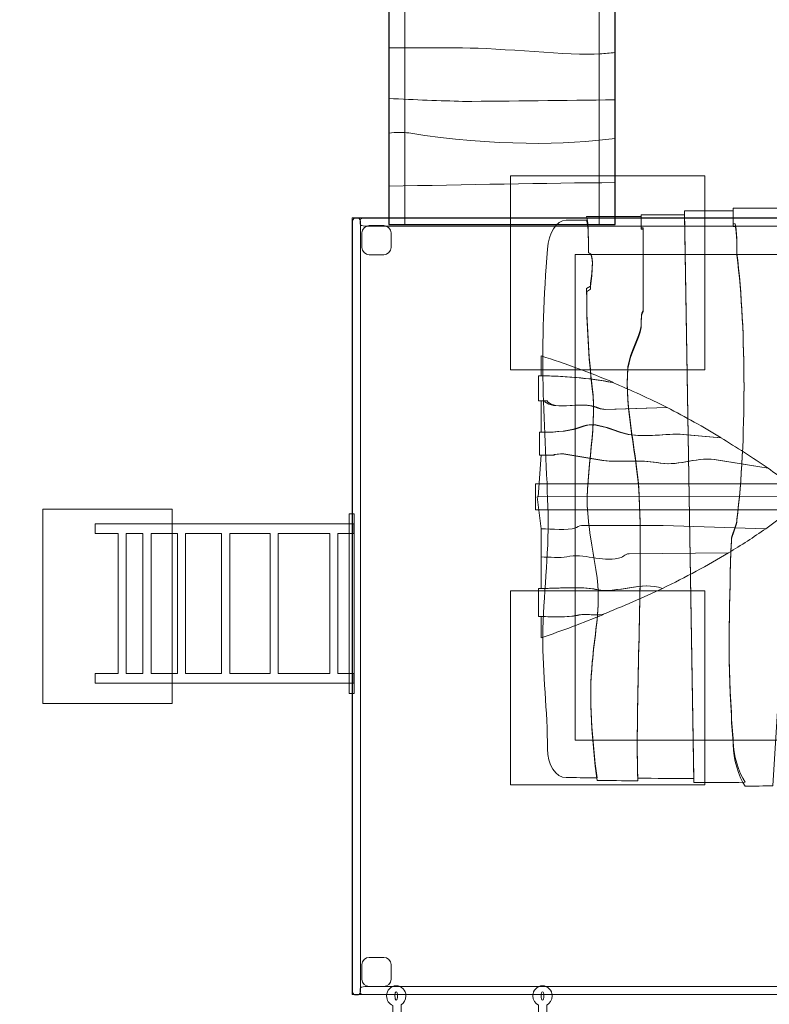
# Model space of a CAD drawing. Units: millimetres. Extents: x -88 to 26, y -109 to -6.
# Drawn here: x -54 to -30, y -88 to -57 of the extents above; entities that cross this region are included whole.
import ezdxf
from ezdxf.lldxf.tags import DXFTag

# ---------------------------------------------------------------- set-up
doc = ezdxf.new("R2010")
doc.units = ezdxf.units.MM
doc.header["$MEASUREMENT"] = 0
doc.layers.add('Ebene 1', color=7, linetype='Continuous')
tags = doc.linetypes.add('New Line2', pattern=[0.4, 0.1, -0.3]).pattern_tags.tags
tags[6:7] = [DXFTag(74, 4), DXFTag(75, 0), DXFTag(340, '0'), DXFTag(46, 1.0), DXFTag(50, 0.0), DXFTag(44, 0.0), DXFTag(45, 0.0)]
tags[4:5] = [DXFTag(74, 4), DXFTag(75, 0), DXFTag(340, '0'), DXFTag(46, 1.0), DXFTag(50, 0.0), DXFTag(44, 0.0), DXFTag(45, 0.0)]
tags = doc.linetypes.add('New Line23', pattern=[1.5, 1, -0.5]).pattern_tags.tags
tags[6:7] = [DXFTag(74, 4), DXFTag(75, 0), DXFTag(340, '0'), DXFTag(46, 1.0), DXFTag(50, 0.0), DXFTag(44, 0.0), DXFTag(45, 0.0)]
tags[4:5] = [DXFTag(74, 4), DXFTag(75, 0), DXFTag(340, '0'), DXFTag(46, 1.0), DXFTag(50, 0.0), DXFTag(44, 0.0), DXFTag(45, 0.0)]
tags = doc.linetypes.add('New Line25', pattern=[1.5, 1, -0.5]).pattern_tags.tags
tags[6:7] = [DXFTag(74, 4), DXFTag(75, 0), DXFTag(340, '0'), DXFTag(46, 1.0), DXFTag(50, 0.0), DXFTag(44, 0.0), DXFTag(45, 0.0)]
tags[4:5] = [DXFTag(74, 4), DXFTag(75, 0), DXFTag(340, '0'), DXFTag(46, 1.0), DXFTag(50, 0.0), DXFTag(44, 0.0), DXFTag(45, 0.0)]
tags = doc.linetypes.add('New Line26', pattern=[1.5, 1, -0.5]).pattern_tags.tags
tags[6:7] = [DXFTag(74, 4), DXFTag(75, 0), DXFTag(340, '0'), DXFTag(46, 1.0), DXFTag(50, 0.0), DXFTag(44, 0.0), DXFTag(45, 0.0)]
tags[4:5] = [DXFTag(74, 4), DXFTag(75, 0), DXFTag(340, '0'), DXFTag(46, 1.0), DXFTag(50, 0.0), DXFTag(44, 0.0), DXFTag(45, 0.0)]
tags = doc.linetypes.add('New Line27', pattern=[1.5, 1, -0.5]).pattern_tags.tags
tags[6:7] = [DXFTag(74, 4), DXFTag(75, 0), DXFTag(340, '0'), DXFTag(46, 1.0), DXFTag(50, 0.0), DXFTag(44, 0.0), DXFTag(45, 0.0)]
tags[4:5] = [DXFTag(74, 4), DXFTag(75, 0), DXFTag(340, '0'), DXFTag(46, 1.0), DXFTag(50, 0.0), DXFTag(44, 0.0), DXFTag(45, 0.0)]

msp = doc.modelspace()

# ---------------------------------------------------------------- linework, layer by layer
at = {"layer": 'Ebene 1', "color": 7, "lineweight": 18}
for points in [[(-42.1501, -63.7908), (-41.6501, -63.7908), (-41.6501, -38.7908), (-42.1501, -38.7908), (-42.1501, -63.7908)], [(-35.6501, -63.7908), (-35.1501, -63.7908), (-35.1501, -38.7908), (-35.6501, -38.7908), (-35.6501, -63.7908)]]:
    msp.add_lwpolyline(points, close=True, dxfattribs=at)
at = {"layer": 'Ebene 1', "color": 250, "linetype": 'New Line2', "lineweight": 18}
msp.add_open_spline([(-72.3503, -6.1683), (-72.3503, -6.1683), (-4.3229, -6.1683), (-4.3229, -6.1683), (-4.3229, -6.1683), (4.4771, -6.1683), (11.6771, -13.3683), (11.6771, -22.1683), (11.6771, -22.1683), (11.6771, -22.1683), (11.6771, -38.2054), (11.6771, -38.2054), (11.6771, -38.2054), (11.6771, -47.0054), (4.4771, -54.2054), (-4.3229, -54.2054), (-4.3229, -54.2054), (-4.3229, -54.2054), (-9.1427, -54.2054), (-9.1427, -54.2054), (-9.1427, -54.2054), (-8.9588, -54.4202), (-8.7805, -54.6398), (-8.608, -54.8642), (-8.608, -54.8642), (-8.608, -54.8642), (-0.5867, -54.8642), (-0.5867, -54.8642), (-0.5867, -54.8642), (2.6973, -54.8642), (5.5353, -56.8698), (6.7639, -59.7166), (6.7639, -59.7166), (6.7639, -59.7166), (18.1241, -59.7166), (18.1241, -59.7166), (18.1241, -59.7166), (22.5241, -59.7166), (26.1241, -63.3166), (26.1241, -67.7166), (26.1241, -67.7166), (26.1241, -67.7166), (26.1241, -76.7166), (26.1241, -76.7166), (26.1241, -76.7166), (26.1241, -81.1166), (22.5241, -84.7166), (18.1241, -84.7166), (18.1241, -84.7166), (18.1241, -84.7166), (6.7639, -84.7166), (6.7639, -84.7166), (6.7639, -84.7166), (5.5355, -87.5634), (2.6975, -89.5692), (-0.5867, -89.5692), (-0.5867, -89.5692), (-0.5867, -89.5692), (-5.5757, -89.5692), (-5.5757, -89.5692), (-5.5757, -89.5692), (-6.6527, -95.2164), (-10.723, -99.8358), (-16.0576, -101.6981), (-16.0576, -101.6981), (-18.8457, -105.7864), (-23.5395, -108.4842), (-28.8332, -108.4842), (-28.8332, -108.4842), (-28.8332, -108.4842), (-28.8333, -108.4842), (-28.8333, -108.4842), (-28.8333, -108.4842), (-30.3204, -108.4842), (-31.7601, -108.2709), (-33.1235, -107.8741), (-33.1235, -107.8741), (-34.5863, -108.335), (-36.1409, -108.5842), (-37.7508, -108.5842), (-37.7508, -108.5842), (-37.7508, -108.5842), (-41.6221, -108.5842), (-41.6221, -108.5842), (-41.6221, -108.5842), (-50.1471, -108.5842), (-57.1221, -101.6092), (-57.1221, -93.0842), (-57.1221, -93.0842), (-57.1221, -93.0842), (-57.1221, -92.5757), (-57.1221, -92.5757), (-57.1221, -92.5757), (-57.2841, -92.1778), (-57.4306, -91.7721), (-57.5607, -91.3593), (-57.5607, -91.3593), (-62.703, -88.8355), (-66.2471, -83.547), (-66.2471, -77.4368), (-66.2471, -77.4368), (-66.2471, -77.4368), (-66.2471, -73.5654), (-66.2471, -73.5654), (-66.2471, -73.5654), (-66.2471, -67.43), (-62.6739, -62.1226), (-57.4972, -59.6113), (-57.4972, -59.6113), (-57.3913, -59.2901), (-57.2755, -58.9733), (-57.1501, -58.6613), (-57.1501, -58.6613), (-57.1501, -58.6613), (-57.1501, -54.2054), (-57.1501, -54.2054), (-57.1501, -54.2054), (-57.1501, -54.2054), (-72.3503, -54.2054), (-72.3503, -54.2054), (-72.3503, -54.2054), (-81.1503, -54.2054), (-88.3503, -47.0054), (-88.3503, -38.2054), (-88.3503, -38.2054), (-88.3503, -38.2054), (-88.3503, -22.1683), (-88.3503, -22.1683), (-88.3503, -22.1683), (-88.3503, -13.3683), (-81.1503, -6.1683), (-72.3503, -6.1683)], degree=3, knots=[0, 0, 0, 0, 0.0294118, 0.0294118, 0.0294118, 0.0294118, 0.0588235, 0.0588235, 0.0588235, 0.0588235, 0.0882353, 0.0882353, 0.0882353, 0.0882353, 0.1176471, 0.1176471, 0.1176471, 0.1176471, 0.1470588, 0.1470588, 0.1470588, 0.1470588, 0.1764706, 0.1764706, 0.1764706, 0.1764706, 0.2058824, 0.2058824, 0.2058824, 0.2058824, 0.2352941, 0.2352941, 0.2352941, 0.2352941, 0.2647059, 0.2647059, 0.2647059, 0.2647059, 0.2941176, 0.2941176, 0.2941176, 0.2941176, 0.3235294, 0.3235294, 0.3235294, 0.3235294, 0.3529412, 0.3529412, 0.3529412, 0.3529412, 0.3823529, 0.3823529, 0.3823529, 0.3823529, 0.4117647, 0.4117647, 0.4117647, 0.4117647, 0.4411765, 0.4411765, 0.4411765, 0.4411765, 0.4705882, 0.4705882, 0.4705882, 0.4705882, 0.5, 0.5, 0.5, 0.5, 0.5294118, 0.5294118, 0.5294118, 0.5294118, 0.5588235, 0.5588235, 0.5588235, 0.5588235, 0.5882353, 0.5882353, 0.5882353, 0.5882353, 0.6176471, 0.6176471, 0.6176471, 0.6176471, 0.6470588, 0.6470588, 0.6470588, 0.6470588, 0.6764706, 0.6764706, 0.6764706, 0.6764706, 0.7058824, 0.7058824, 0.7058824, 0.7058824, 0.7352941, 0.7352941, 0.7352941, 0.7352941, 0.7647059, 0.7647059, 0.7647059, 0.7647059, 0.7941176, 0.7941176, 0.7941176, 0.7941176, 0.8235294, 0.8235294, 0.8235294, 0.8235294, 0.8529412, 0.8529412, 0.8529412, 0.8529412, 0.8823529, 0.8823529, 0.8823529, 0.8823529, 0.9117647, 0.9117647, 0.9117647, 0.9117647, 0.9411765, 0.9411765, 0.9411765, 0.9411765, 1, 1, 1, 1], dxfattribs=at)
at = {"layer": 'Ebene 1', "color": 7}
msp.add_open_spline([(-42.1501, -38.7908), (-42.1501, -38.7908), (-35.1501, -38.7908), (-35.1501, -38.7908), (-35.1501, -38.7908), (-35.1501, -38.7908), (-35.1501, -63.7908), (-35.1501, -63.7908), (-35.1501, -63.7908), (-35.1501, -63.7908), (-42.1501, -63.7908), (-42.1501, -63.7908), (-42.1501, -63.7908), (-42.1501, -63.7908), (-42.1501, -38.7908), (-42.1501, -38.7908)], degree=3, knots=[0, 0, 0, 0, 0.2, 0.2, 0.2, 0.2, 0.4, 0.4, 0.4, 0.4, 0.6, 0.6, 0.6, 0.6, 1, 1, 1, 1], dxfattribs=at)
at = {"layer": 'Ebene 1', "color": 250, "lineweight": 18}
msp.add_open_spline([(-42.1501, -38.7908), (-42.1501, -38.7908), (-35.1501, -38.7908), (-35.1501, -38.7908), (-35.1501, -38.7908), (-35.1501, -38.7908), (-35.1501, -63.7908), (-35.1501, -63.7908), (-35.1501, -63.7908), (-35.1501, -63.7908), (-42.1501, -63.7908), (-42.1501, -63.7908), (-42.1501, -63.7908), (-42.1501, -63.7908), (-42.1501, -38.7908), (-42.1501, -38.7908)], degree=3, knots=[0, 0, 0, 0, 0.2, 0.2, 0.2, 0.2, 0.4, 0.4, 0.4, 0.4, 0.6, 0.6, 0.6, 0.6, 1, 1, 1, 1], dxfattribs=at)
at = {"layer": 'Ebene 1', "color": 8, "lineweight": 9}
for points, knots in [([(-42.1501, -58.3355), (-41.359, -58.3365), (-40.5904, -58.3365), (-39.8678, -58.3365), (-39.8678, -58.3365), (-38.6855, -58.3365), (-36.5573, -58.581), (-35.6115, -58.5199), (-35.6115, -58.5199), (-35.4754, -58.5111), (-35.3197, -58.496), (-35.1501, -58.4766)], [0, 0, 0, 0, 0.25, 0.25, 0.25, 0.25, 0.5, 0.5, 0.5, 0.5, 1, 1, 1, 1]), ([(-42.1501, -59.897), (-41.3287, -59.9378), (-40.5495, -59.9707), (-39.8678, -59.9867), (-39.8678, -59.9867), (-38.3579, -59.9867), (-36.7291, -59.9559), (-35.1501, -59.9381)], [0, 0, 0, 0, 0.3333333, 0.3333333, 0.3333333, 0.3333333, 1, 1, 1, 1]), ([(-42.1501, -60.9673), (-41.9265, -60.9413), (-41.7141, -60.934), (-41.523, -60.9645), (-41.523, -60.9645), (-38.8824, -61.3869), (-36.6455, -61.3328), (-35.1501, -61.1337)], [0, 0, 0, 0, 0.3333333, 0.3333333, 0.3333333, 0.3333333, 1, 1, 1, 1])]:
    msp.add_open_spline(points, degree=3, knots=knots, dxfattribs=at)
at = {"layer": 'Ebene 1', "color": 251, "linetype": 'New Line26', "lineweight": 9}
msp.add_open_spline([(-32.3831, -62.2847), (-32.3831, -62.2847), (-32.3831, -68.2847), (-32.3831, -68.2847), (-32.3831, -68.2847), (-32.3831, -68.2847), (-38.3831, -68.2847), (-38.3831, -68.2847), (-38.3831, -68.2847), (-38.3831, -68.2847), (-38.3831, -62.2847), (-38.3831, -62.2847), (-38.3831, -62.2847), (-38.3831, -62.2847), (-32.3831, -62.2847), (-32.3831, -62.2847)], degree=3, knots=[0, 0, 0, 0, 0.2, 0.2, 0.2, 0.2, 0.4, 0.4, 0.4, 0.4, 0.6, 0.6, 0.6, 0.6, 1, 1, 1, 1], dxfattribs=at)
at = {"layer": 'Ebene 1', "color": 8, "lineweight": 9}
msp.add_open_spline([(-42.1501, -62.607), (-39.7707, -62.5631), (-37.3432, -62.5118), (-35.1501, -62.4968)], degree=3, dxfattribs=at)
at = {"layer": 'Ebene 1', "color": 7, "lineweight": 18}
for points, knots in [([(-35.7136, -80.9663), (-35.339, -80.9701), (-34.9131, -80.975), (-34.4572, -80.9791), (-34.4572, -80.9791), (-34.5243, -78.0567), (-34.292, -75.1052), (-34.4081, -72.2335), (-34.4081, -72.2335), (-34.4662, -70.9571), (-34.8726, -69.5212), (-34.7564, -68.245), (-34.7564, -68.245), (-34.6985, -67.7663), (-34.4081, -67.3674), (-34.35, -66.9686), (-34.35, -66.9686), (-34.35, -66.809), (-34.35, -66.5697), (-34.292, -66.4899), (-34.292, -66.4899), (-34.292, -66.4899), (-34.292, -64.017), (-34.292, -64.017), (-34.292, -64.017), (-34.292, -64.017), (-34.292, -63.9373), (-34.292, -63.9373), (-34.292, -63.9373), (-34.292, -63.9373), (-34.35, -63.9373), (-34.35, -63.9373), (-34.35, -63.9373), (-34.35, -63.9373), (-34.35, -63.5391), (-34.35, -63.5391), (-34.35, -63.5391), (-34.35, -63.5391), (-36.0336, -63.5391), (-36.0336, -63.5391), (-36.0336, -63.5391), (-35.9757, -63.698), (-35.9757, -64.4159), (-35.9757, -64.6552), (-35.9757, -64.6552), (-35.7434, -64.6552), (-35.9176, -65.5327), (-35.9176, -65.6922), (-35.9176, -65.6922), (-35.9176, -65.6922), (-36.0338, -65.772), (-36.0338, -65.772), (-36.0338, -65.772), (-36.0338, -66.809), (-35.9757, -67.8461), (-35.8595, -68.8033), (-35.8595, -68.8033), (-35.6853, -70.1594), (-36.1498, -71.675), (-35.9757, -72.9514), (-35.9757, -72.9514), (-35.9176, -73.5895), (-35.7434, -74.3075), (-35.6853, -74.9456), (-35.6853, -74.9456), (-35.6274, -75.7433), (-35.8015, -76.6209), (-35.8595, -77.3388), (-35.8595, -77.3388), (-35.9757, -78.4556), (-35.8595, -79.8117), (-35.7136, -80.9663)], [0, 0, 0, 0, 0.0526316, 0.0526316, 0.0526316, 0.0526316, 0.1052632, 0.1052632, 0.1052632, 0.1052632, 0.1578947, 0.1578947, 0.1578947, 0.1578947, 0.2105263, 0.2105263, 0.2105263, 0.2105263, 0.2631579, 0.2631579, 0.2631579, 0.2631579, 0.3157895, 0.3157895, 0.3157895, 0.3157895, 0.3684211, 0.3684211, 0.3684211, 0.3684211, 0.4210526, 0.4210526, 0.4210526, 0.4210526, 0.4736842, 0.4736842, 0.4736842, 0.4736842, 0.5263158, 0.5263158, 0.5263158, 0.5263158, 0.5789474, 0.5789474, 0.5789474, 0.5789474, 0.6315789, 0.6315789, 0.6315789, 0.6315789, 0.6842105, 0.6842105, 0.6842105, 0.6842105, 0.7368421, 0.7368421, 0.7368421, 0.7368421, 0.7894737, 0.7894737, 0.7894737, 0.7894737, 0.8421053, 0.8421053, 0.8421053, 0.8421053, 0.8947368, 0.8947368, 0.8947368, 0.8947368, 1, 1, 1, 1]), ([(-34.4572, -80.897), (-33.91, -80.9019), (-33.3194, -80.9061), (-32.722, -80.9063), (-32.722, -80.9063), (-32.722, -80.9063), (-33.0148, -63.4971), (-33.0148, -63.4971), (-33.0148, -63.4971), (-33.0148, -63.4971), (-34.35, -63.4971), (-34.35, -63.4971), (-34.35, -63.4971), (-34.35, -63.4971), (-34.35, -63.8944), (-34.35, -63.8944), (-34.35, -63.8944), (-34.35, -63.8944), (-34.292, -63.8944), (-34.292, -63.8944), (-34.292, -63.8944), (-34.292, -63.8944), (-34.292, -63.9738), (-34.292, -63.9738), (-34.292, -63.9738), (-34.292, -63.9738), (-34.292, -66.4411), (-34.292, -66.4411), (-34.292, -66.4411), (-34.35, -66.5207), (-34.35, -66.7595), (-34.35, -66.9187), (-34.35, -66.9187), (-34.4081, -67.3165), (-34.6985, -67.7145), (-34.7564, -68.1921), (-34.7564, -68.1921), (-34.8726, -69.4654), (-34.4662, -70.898), (-34.4081, -72.1714), (-34.4081, -72.1714), (-34.292, -75.0366), (-34.5243, -77.9813), (-34.4572, -80.897)], [0, 0, 0, 0, 0.0833333, 0.0833333, 0.0833333, 0.0833333, 0.1666667, 0.1666667, 0.1666667, 0.1666667, 0.25, 0.25, 0.25, 0.25, 0.3333333, 0.3333333, 0.3333333, 0.3333333, 0.4166667, 0.4166667, 0.4166667, 0.4166667, 0.5, 0.5, 0.5, 0.5, 0.5833333, 0.5833333, 0.5833333, 0.5833333, 0.6666667, 0.6666667, 0.6666667, 0.6666667, 0.75, 0.75, 0.75, 0.75, 0.8333333, 0.8333333, 0.8333333, 0.8333333, 1, 1, 1, 1]), ([(-32.722, -81.0324), (-32.1909, -81.0327), (-31.6544, -81.03), (-31.1379, -81.0222), (-31.1379, -81.0222), (-31.3312, -80.7295), (-31.5053, -80.1641), (-31.5053, -79.7604), (-31.5053, -79.7604), (-31.5053, -79.5181), (-31.5633, -79.1143), (-31.5633, -78.8721), (-31.5633, -78.8721), (-31.6795, -77.0954), (-31.6214, -75.3188), (-31.5633, -73.5421), (-31.5633, -73.5421), (-31.5633, -73.3807), (-31.3892, -73.0577), (-31.3892, -72.8961), (-31.3892, -72.8961), (-31.0989, -70.4735), (-31.0989, -67.1625), (-31.3892, -64.7399), (-31.3892, -64.7399), (-31.3892, -64.5784), (-31.3892, -64.013), (-31.4473, -63.8515), (-31.4473, -63.8515), (-31.4473, -63.8515), (-31.5053, -63.8515), (-31.5053, -63.8515), (-31.5053, -63.8515), (-31.5053, -63.8515), (-31.5053, -63.3678), (-31.5053, -63.3678), (-31.5053, -63.3678), (-31.5053, -63.3678), (-33.0148, -63.3678), (-33.0148, -63.3678), (-33.0148, -63.3678), (-33.0148, -63.3678), (-32.722, -81.0324), (-32.722, -81.0324)], [0, 0, 0, 0, 0.0833333, 0.0833333, 0.0833333, 0.0833333, 0.1666667, 0.1666667, 0.1666667, 0.1666667, 0.25, 0.25, 0.25, 0.25, 0.3333333, 0.3333333, 0.3333333, 0.3333333, 0.4166667, 0.4166667, 0.4166667, 0.4166667, 0.5, 0.5, 0.5, 0.5, 0.5833333, 0.5833333, 0.5833333, 0.5833333, 0.6666667, 0.6666667, 0.6666667, 0.6666667, 0.75, 0.75, 0.75, 0.75, 0.8333333, 0.8333333, 0.8333333, 0.8333333, 1, 1, 1, 1]), ([(-31.1379, -81.1477), (-30.8427, -81.1433), (-30.5542, -81.1369), (-30.2771, -81.1286), (-30.2771, -81.1286), (-30.2771, -81.1286), (-30.1119, -78.4821), (-30.1119, -78.4821), (-30.1119, -78.4821), (-30.1119, -78.4821), (-30.1119, -72.436), (-30.1119, -72.436), (-30.1119, -72.436), (-30.1119, -71.7822), (-29.8797, -70.8835), (-29.8797, -70.2299), (-29.8797, -70.2299), (-29.8797, -70.2299), (-29.8797, -65.6544), (-29.8797, -65.6544), (-29.8797, -65.6544), (-29.8797, -65.491), (-29.9378, -65.0824), (-29.9959, -65.0007), (-29.9959, -65.0007), (-29.9959, -64.5922), (-30.17, -63.5301), (-30.1119, -63.2857), (-30.1119, -63.2857), (-30.1119, -63.2857), (-31.5053, -63.2857), (-31.5053, -63.2857), (-31.5053, -63.2857), (-31.5053, -63.2857), (-31.5053, -63.7751), (-31.5053, -63.7751), (-31.5053, -63.7751), (-31.5053, -63.7751), (-31.4473, -63.7751), (-31.4473, -63.7751), (-31.4473, -63.7751), (-31.3892, -63.9385), (-31.3892, -64.5105), (-31.3892, -64.674), (-31.3892, -64.674), (-31.0989, -67.125), (-31.0989, -70.4749), (-31.3892, -72.9261), (-31.3892, -72.9261), (-31.3892, -73.0895), (-31.5633, -73.4164), (-31.5633, -73.5797), (-31.5633, -73.5797), (-31.6214, -75.3773), (-31.6795, -77.1748), (-31.5633, -78.9724), (-31.5633, -78.9724), (-31.5633, -79.2174), (-31.5053, -79.626), (-31.5053, -79.8711), (-31.5053, -79.8711), (-31.5053, -80.2795), (-31.3312, -80.8515), (-31.1379, -81.1477)], [0, 0, 0, 0, 0.0588235, 0.0588235, 0.0588235, 0.0588235, 0.1176471, 0.1176471, 0.1176471, 0.1176471, 0.1764706, 0.1764706, 0.1764706, 0.1764706, 0.2352941, 0.2352941, 0.2352941, 0.2352941, 0.2941176, 0.2941176, 0.2941176, 0.2941176, 0.3529412, 0.3529412, 0.3529412, 0.3529412, 0.4117647, 0.4117647, 0.4117647, 0.4117647, 0.4705882, 0.4705882, 0.4705882, 0.4705882, 0.5294118, 0.5294118, 0.5294118, 0.5294118, 0.5882353, 0.5882353, 0.5882353, 0.5882353, 0.6470588, 0.6470588, 0.6470588, 0.6470588, 0.7058824, 0.7058824, 0.7058824, 0.7058824, 0.7647059, 0.7647059, 0.7647059, 0.7647059, 0.8235294, 0.8235294, 0.8235294, 0.8235294, 0.8823529, 0.8823529, 0.8823529, 0.8823529, 1, 1, 1, 1]), ([(-20.2789, -63.5827), (-20.2789, -63.5827), (-20.2789, -87.5827), (-20.2789, -87.5827), (-20.2789, -87.5827), (-20.2789, -87.5827), (-43.2789, -87.5827), (-43.2789, -87.5827), (-43.2789, -87.5827), (-43.2789, -87.5827), (-43.2789, -63.5827), (-43.2789, -63.5827), (-43.2789, -63.5827), (-43.2789, -63.5827), (-20.2789, -63.5827), (-20.2789, -63.5827)], [0, 0, 0, 0, 0.2, 0.2, 0.2, 0.2, 0.4, 0.4, 0.4, 0.4, 0.6, 0.6, 0.6, 0.6, 1, 1, 1, 1]), ([(-43.0203, -63.7514), (-43.0203, -63.7514), (-43.0203, -87.4373), (-43.0203, -87.4373), (-43.0203, -87.4373), (-43.0203, -87.5237), (-43.0484, -87.5943), (-43.0828, -87.5943), (-43.0828, -87.5943), (-43.0828, -87.5943), (-43.2078, -87.5943), (-43.2078, -87.5943), (-43.2078, -87.5943), (-43.2421, -87.5943), (-43.2703, -87.5237), (-43.2703, -87.4373), (-43.2703, -87.4373), (-43.2703, -87.4373), (-43.2703, -63.7514), (-43.2703, -63.7514), (-43.2703, -63.7514), (-43.2703, -63.665), (-43.2421, -63.5944), (-43.2078, -63.5944), (-43.2078, -63.5944), (-43.2078, -63.5944), (-43.0828, -63.5944), (-43.0828, -63.5944), (-43.0828, -63.5944), (-43.0484, -63.5944), (-43.0203, -63.665), (-43.0203, -63.7514)], [0, 0, 0, 0, 0.1111111, 0.1111111, 0.1111111, 0.1111111, 0.2222222, 0.2222222, 0.2222222, 0.2222222, 0.3333333, 0.3333333, 0.3333333, 0.3333333, 0.4444444, 0.4444444, 0.4444444, 0.4444444, 0.5555556, 0.5555556, 0.5555556, 0.5555556, 0.6666667, 0.6666667, 0.6666667, 0.6666667, 0.7777778, 0.7777778, 0.7777778, 0.7777778, 1, 1, 1, 1]), ([(-42.8847, -63.5922), (-42.8847, -63.5922), (-20.6781, -63.5922), (-20.6781, -63.5922), (-20.6781, -63.5922), (-20.5971, -63.5922), (-20.5309, -63.6202), (-20.5309, -63.6547), (-20.5309, -63.6547), (-20.5309, -63.6547), (-20.5309, -63.7796), (-20.5309, -63.7796), (-20.5309, -63.7796), (-20.5309, -63.814), (-20.5971, -63.8421), (-20.6781, -63.8421), (-20.6781, -63.8421), (-20.6781, -63.8421), (-42.8847, -63.8421), (-42.8847, -63.8421), (-42.8847, -63.8421), (-42.9657, -63.8421), (-43.0319, -63.814), (-43.0319, -63.7796), (-43.0319, -63.7796), (-43.0319, -63.7796), (-43.0319, -63.6547), (-43.0319, -63.6547), (-43.0319, -63.6547), (-43.0319, -63.6202), (-42.9657, -63.5922), (-42.8847, -63.5922)], [0, 0, 0, 0, 0.1111111, 0.1111111, 0.1111111, 0.1111111, 0.2222222, 0.2222222, 0.2222222, 0.2222222, 0.3333333, 0.3333333, 0.3333333, 0.3333333, 0.4444444, 0.4444444, 0.4444444, 0.4444444, 0.5555556, 0.5555556, 0.5555556, 0.5555556, 0.6666667, 0.6666667, 0.6666667, 0.6666667, 0.7777778, 0.7777778, 0.7777778, 0.7777778, 1, 1, 1, 1]), ([(-42.0764, -64.0492), (-42.0764, -64.0492), (-42.0764, -64.4992), (-42.0764, -64.4992), (-42.0764, -64.4992), (-42.0764, -64.623), (-42.1775, -64.7241), (-42.3014, -64.7241), (-42.3014, -64.7241), (-42.3014, -64.7241), (-42.7514, -64.7241), (-42.7514, -64.7241), (-42.7514, -64.7241), (-42.8752, -64.7241), (-42.9763, -64.623), (-42.9763, -64.4992), (-42.9763, -64.4992), (-42.9763, -64.4992), (-42.9763, -64.0492), (-42.9763, -64.0492), (-42.9763, -64.0492), (-42.9763, -63.9253), (-42.8752, -63.8242), (-42.7514, -63.8242), (-42.7514, -63.8242), (-42.7514, -63.8242), (-42.3014, -63.8242), (-42.3014, -63.8242), (-42.3014, -63.8242), (-42.1775, -63.8242), (-42.0764, -63.9253), (-42.0764, -64.0492)], [0, 0, 0, 0, 0.1111111, 0.1111111, 0.1111111, 0.1111111, 0.2222222, 0.2222222, 0.2222222, 0.2222222, 0.3333333, 0.3333333, 0.3333333, 0.3333333, 0.4444444, 0.4444444, 0.4444444, 0.4444444, 0.5555556, 0.5555556, 0.5555556, 0.5555556, 0.6666667, 0.6666667, 0.6666667, 0.6666667, 0.7777778, 0.7777778, 0.7777778, 0.7777778, 1, 1, 1, 1]), ([(-36.0336, -63.6601), (-36.0336, -63.6601), (-36.6629, -63.6601), (-36.6629, -63.6601), (-36.6629, -63.6601), (-36.9848, -63.6601), (-37.2117, -64.0625), (-37.2479, -64.5512), (-37.2479, -64.5512), (-37.3565, -66.0172), (-37.4112, -67.3235), (-37.3823, -68.7752), (-37.3823, -68.7752), (-37.3568, -70.0562), (-37.2542, -71.4863), (-37.226, -72.7401), (-37.226, -72.7401), (-37.1968, -74.0337), (-37.3781, -75.2434), (-37.3895, -76.5196), (-37.3895, -76.5196), (-37.3995, -77.6458), (-37.2379, -78.8385), (-37.2479, -79.9877), (-37.2479, -79.9877), (-37.2521, -80.4773), (-36.9848, -80.8787), (-36.6629, -80.8787), (-36.6629, -80.8787), (-36.4118, -80.8787), (-36.0883, -80.8814), (-35.7136, -80.885), (-35.7136, -80.885), (-35.8595, -79.7439), (-35.9757, -78.4035), (-35.8595, -77.2996), (-35.8595, -77.2996), (-35.8015, -76.5901), (-35.6274, -75.7227), (-35.6853, -74.9342), (-35.6853, -74.9342), (-35.7434, -74.3035), (-35.9176, -73.5938), (-35.9757, -72.9631), (-35.9757, -72.9631), (-36.1498, -71.7016), (-35.6853, -70.2036), (-35.8595, -68.8632), (-35.8595, -68.8632), (-35.9757, -67.9171), (-36.0338, -66.8921), (-36.0338, -65.8671), (-36.0338, -65.8671), (-36.0338, -65.8671), (-35.9176, -65.7882), (-35.9176, -65.7882), (-35.9176, -65.7882), (-35.9176, -65.6305), (-35.7434, -64.6688), (-35.9757, -64.6688), (-35.9757, -64.6688), (-35.9757, -64.4323), (-35.9757, -63.8171), (-36.0336, -63.6601)], [0, 0, 0, 0, 0.0588235, 0.0588235, 0.0588235, 0.0588235, 0.1176471, 0.1176471, 0.1176471, 0.1176471, 0.1764706, 0.1764706, 0.1764706, 0.1764706, 0.2352941, 0.2352941, 0.2352941, 0.2352941, 0.2941176, 0.2941176, 0.2941176, 0.2941176, 0.3529412, 0.3529412, 0.3529412, 0.3529412, 0.4117647, 0.4117647, 0.4117647, 0.4117647, 0.4705882, 0.4705882, 0.4705882, 0.4705882, 0.5294118, 0.5294118, 0.5294118, 0.5294118, 0.5882353, 0.5882353, 0.5882353, 0.5882353, 0.6470588, 0.6470588, 0.6470588, 0.6470588, 0.7058824, 0.7058824, 0.7058824, 0.7058824, 0.7647059, 0.7647059, 0.7647059, 0.7647059, 0.8235294, 0.8235294, 0.8235294, 0.8235294, 0.8823529, 0.8823529, 0.8823529, 0.8823529, 1, 1, 1, 1]), ([(-37.4392, -68.4679), (-37.4392, -68.4679), (-37.4392, -67.851), (-37.4392, -67.851), (-37.4392, -67.851), (-36.6723, -68.0926), (-35.929, -68.3664), (-35.2046, -68.6727), (-35.2046, -68.6727), (-35.9558, -68.5349), (-36.7672, -68.4679), (-37.4392, -68.4679)], [0, 0, 0, 0, 0.25, 0.25, 0.25, 0.25, 0.5, 0.5, 0.5, 0.5, 1, 1, 1, 1]), ([(-35.2384, -68.6727), (-34.6636, -68.911), (-34.1003, -69.1689), (-33.5465, -69.4467), (-33.5465, -69.4467), (-33.5465, -69.4467), (-35.4836, -69.5064), (-35.4836, -69.5064), (-35.4836, -69.5064), (-35.637, -69.5064), (-35.8823, -69.3724), (-36.0663, -69.3724), (-36.0663, -69.3724), (-36.4036, -69.3389), (-37.0476, -69.5064), (-37.3236, -69.2719), (-37.3236, -69.2719), (-37.3236, -69.2719), (-37.3236, -69.2384), (-37.3236, -69.2384), (-37.3236, -69.2384), (-37.3236, -69.2384), (-37.5186, -69.2384), (-37.5186, -69.2384), (-37.5186, -69.2384), (-37.5186, -69.2384), (-37.5186, -68.4679), (-37.5186, -68.4679), (-37.5186, -68.4679), (-36.8329, -68.4679), (-36.005, -68.5349), (-35.2384, -68.6727)], [0, 0, 0, 0, 0.1111111, 0.1111111, 0.1111111, 0.1111111, 0.2222222, 0.2222222, 0.2222222, 0.2222222, 0.3333333, 0.3333333, 0.3333333, 0.3333333, 0.4444444, 0.4444444, 0.4444444, 0.4444444, 0.5555556, 0.5555556, 0.5555556, 0.5555556, 0.6666667, 0.6666667, 0.6666667, 0.6666667, 0.7777778, 0.7777778, 0.7777778, 0.7777778, 1, 1, 1, 1]), ([(-33.5465, -69.4467), (-32.9826, -69.7354), (-32.4286, -70.0456), (-31.8821, -70.3775), (-31.8821, -70.3775), (-31.8821, -70.3775), (-33.0407, -70.2769), (-33.0407, -70.2769), (-33.0407, -70.2769), (-33.5817, -70.2434), (-34.2128, -70.3774), (-34.7237, -70.2769), (-34.7237, -70.2769), (-35.1143, -70.2099), (-35.6853, -69.8749), (-36.076, -70.0089), (-36.076, -70.0089), (-36.4968, -70.1764), (-36.9175, -70.2099), (-37.4392, -70.2099), (-37.4392, -70.2099), (-37.4392, -70.2099), (-37.4392, -69.2384), (-37.4392, -69.2384), (-37.4392, -69.2384), (-37.4392, -69.2384), (-37.2481, -69.2384), (-37.2481, -69.2384), (-37.2481, -69.2384), (-37.2481, -69.2384), (-37.2481, -69.2719), (-37.2481, -69.2719), (-37.2481, -69.2719), (-36.9776, -69.5064), (-36.3465, -69.3389), (-36.0159, -69.3724), (-36.0159, -69.3724), (-35.8356, -69.3724), (-35.5952, -69.5064), (-35.4449, -69.5064), (-35.4449, -69.5064), (-35.4449, -69.5064), (-33.5465, -69.4467), (-33.5465, -69.4467)], [0, 0, 0, 0, 0.0833333, 0.0833333, 0.0833333, 0.0833333, 0.1666667, 0.1666667, 0.1666667, 0.1666667, 0.25, 0.25, 0.25, 0.25, 0.3333333, 0.3333333, 0.3333333, 0.3333333, 0.4166667, 0.4166667, 0.4166667, 0.4166667, 0.5, 0.5, 0.5, 0.5, 0.5833333, 0.5833333, 0.5833333, 0.5833333, 0.6666667, 0.6666667, 0.6666667, 0.6666667, 0.75, 0.75, 0.75, 0.75, 0.8333333, 0.8333333, 0.8333333, 0.8333333, 1, 1, 1, 1]), ([(-31.8923, -70.3775), (-31.3992, -70.6749), (-30.912, -70.9899), (-30.429, -71.3225), (-30.429, -71.3225), (-30.429, -71.3225), (-32.0906, -71.0474), (-32.0906, -71.0474), (-32.0906, -71.0474), (-32.6959, -70.9804), (-33.2709, -71.2819), (-33.8762, -71.1479), (-33.8762, -71.1479), (-34.3907, -71.0474), (-34.996, -71.1479), (-35.5408, -71.0809), (-35.5408, -71.0809), (-35.5408, -71.0809), (-36.7816, -70.8799), (-36.7816, -70.8799), (-36.7816, -70.8799), (-36.8119, -70.8799), (-37.0842, -70.8799), (-37.0842, -70.9134), (-37.0842, -70.9134), (-37.0842, -70.9134), (-37.4885, -70.9134), (-37.4885, -70.9134), (-37.4885, -70.9134), (-37.4885, -70.9134), (-37.4885, -70.2099), (-37.4885, -70.2099), (-37.4885, -70.2099), (-36.9632, -70.2099), (-36.5395, -70.1764), (-36.1158, -70.0089), (-36.1158, -70.0089), (-35.7223, -69.8749), (-35.1473, -70.2099), (-34.7539, -70.2769), (-34.7539, -70.2769), (-34.2394, -70.3774), (-33.6038, -70.2434), (-33.0591, -70.2769), (-33.0591, -70.2769), (-33.0591, -70.2769), (-31.8923, -70.3775), (-31.8923, -70.3775)], [0, 0, 0, 0, 0.0769231, 0.0769231, 0.0769231, 0.0769231, 0.1538462, 0.1538462, 0.1538462, 0.1538462, 0.2307692, 0.2307692, 0.2307692, 0.2307692, 0.3076923, 0.3076923, 0.3076923, 0.3076923, 0.3846154, 0.3846154, 0.3846154, 0.3846154, 0.4615385, 0.4615385, 0.4615385, 0.4615385, 0.5384615, 0.5384615, 0.5384615, 0.5384615, 0.6153846, 0.6153846, 0.6153846, 0.6153846, 0.6923077, 0.6923077, 0.6923077, 0.6923077, 0.7692308, 0.7692308, 0.7692308, 0.7692308, 0.8461538, 0.8461538, 0.8461538, 0.8461538, 1, 1, 1, 1]), ([(-30.429, -71.3225), (-30.023, -71.604), (-29.6199, -71.8983), (-29.2188, -72.2053), (-29.2188, -72.2053), (-29.2188, -72.2053), (-29.201, -72.1959), (-29.201, -72.1959), (-29.201, -72.1959), (-29.201, -72.1959), (-37.5293, -72.2053), (-37.5293, -72.2053), (-37.5293, -72.2053), (-37.5293, -72.2053), (-37.4392, -70.9134), (-37.4392, -70.9134), (-37.4392, -70.9134), (-37.4392, -70.9134), (-37.0377, -70.9134), (-37.0377, -70.9134), (-37.0377, -70.9134), (-37.0377, -70.8799), (-36.7672, -70.8799), (-36.7372, -70.8799), (-36.7372, -70.8799), (-36.7372, -70.8799), (-35.505, -71.0809), (-35.505, -71.0809), (-35.505, -71.0809), (-34.9641, -71.1479), (-34.363, -71.0474), (-33.8521, -71.1479), (-33.8521, -71.1479), (-33.2511, -71.2819), (-32.6801, -70.9804), (-32.079, -71.0474), (-32.079, -71.0474), (-32.079, -71.0474), (-30.429, -71.3225), (-30.429, -71.3225)], [0, 0, 0, 0, 0.0909091, 0.0909091, 0.0909091, 0.0909091, 0.1818182, 0.1818182, 0.1818182, 0.1818182, 0.2727273, 0.2727273, 0.2727273, 0.2727273, 0.3636364, 0.3636364, 0.3636364, 0.3636364, 0.4545455, 0.4545455, 0.4545455, 0.4545455, 0.5454545, 0.5454545, 0.5454545, 0.5454545, 0.6363636, 0.6363636, 0.6363636, 0.6363636, 0.7272727, 0.7272727, 0.7272727, 0.7272727, 0.8181818, 0.8181818, 0.8181818, 0.8181818, 1, 1, 1, 1]), ([(-29.201, -72.0258), (-29.201, -72.0258), (-29.201, -72.3844), (-29.201, -72.3844), (-29.201, -72.3844), (-29.201, -72.3844), (-29.6134, -72.6053), (-29.6134, -72.6053), (-29.6134, -72.6053), (-29.6134, -72.6053), (-37.6158, -72.6053), (-37.6158, -72.6053), (-37.6158, -72.6053), (-37.6158, -72.6053), (-37.6158, -71.8053), (-37.6158, -71.8053), (-37.6158, -71.8053), (-37.6158, -71.8053), (-29.573, -71.8053), (-29.573, -71.8053), (-29.573, -71.8053), (-29.573, -71.8053), (-29.201, -72.0258), (-29.201, -72.0258)], [0, 0, 0, 0, 0.1428571, 0.1428571, 0.1428571, 0.1428571, 0.2857143, 0.2857143, 0.2857143, 0.2857143, 0.4285714, 0.4285714, 0.4285714, 0.4285714, 0.5714286, 0.5714286, 0.5714286, 0.5714286, 0.7142857, 0.7142857, 0.7142857, 0.7142857, 1, 1, 1, 1]), ([(-37.4392, -73.1913), (-37.4392, -73.1913), (-37.5594, -72.2053), (-37.5594, -72.2053), (-37.5594, -72.2053), (-37.5594, -72.2053), (-29.201, -72.1959), (-29.201, -72.1959), (-29.201, -72.1959), (-29.6116, -72.5418), (-30.046, -72.8732), (-30.5019, -73.1905), (-30.5019, -73.1905), (-30.5019, -73.1905), (-33.6718, -73.0909), (-33.6718, -73.0909), (-33.6718, -73.0909), (-33.6718, -73.0909), (-36.1962, -73.0909), (-36.1962, -73.0909), (-36.1962, -73.0909), (-36.2563, -73.0909), (-36.3465, -73.1579), (-36.3766, -73.1579), (-36.3766, -73.1579), (-36.647, -73.2584), (-37.0978, -73.1914), (-37.4392, -73.1913)], [0, 0, 0, 0, 0.125, 0.125, 0.125, 0.125, 0.25, 0.25, 0.25, 0.25, 0.375, 0.375, 0.375, 0.375, 0.5, 0.5, 0.5, 0.5, 0.625, 0.625, 0.625, 0.625, 0.75, 0.75, 0.75, 0.75, 1, 1, 1, 1]), ([(-43.3685, -72.7321), (-43.3685, -72.7321), (-43.2185, -72.7321), (-43.2185, -72.7321), (-43.2185, -72.7321), (-43.2185, -72.7321), (-43.2185, -78.2822), (-43.2185, -78.2822), (-43.2185, -78.2822), (-43.2185, -78.2822), (-43.3685, -78.2822), (-43.3685, -78.2822), (-43.3685, -78.2822), (-43.3685, -78.2822), (-43.3685, -72.7321), (-43.3685, -72.7321)], [0, 0, 0, 0, 0.2, 0.2, 0.2, 0.2, 0.4, 0.4, 0.4, 0.4, 0.6, 0.6, 0.6, 0.6, 1, 1, 1, 1]), ([(-51.2238, -77.6599), (-51.2238, -77.6599), (-50.5128, -77.6599), (-50.5128, -77.6599), (-50.5128, -77.6599), (-50.5128, -77.6599), (-50.5128, -73.3423), (-50.5128, -73.3423), (-50.5128, -73.3423), (-50.5128, -73.3423), (-51.2238, -73.3423), (-51.2238, -73.3423), (-51.2238, -73.3423), (-51.2238, -73.3423), (-51.2238, -73.0423), (-51.2238, -73.0423), (-51.2238, -73.0423), (-51.2238, -73.0423), (-43.2237, -73.0423), (-43.2237, -73.0423), (-43.2237, -73.0423), (-43.2237, -73.0423), (-43.2237, -73.3423), (-43.2237, -73.3423), (-43.2237, -73.3423), (-43.2237, -73.3423), (-43.7224, -73.3423), (-43.7224, -73.3423), (-43.7224, -73.3423), (-43.7224, -73.3423), (-43.7224, -77.6599), (-43.7224, -77.6599), (-43.7224, -77.6599), (-43.7224, -77.6599), (-43.2237, -77.6599), (-43.2237, -77.6599), (-43.2237, -77.6599), (-43.2237, -77.6599), (-43.2237, -77.96), (-43.2237, -77.96), (-43.2237, -77.96), (-43.2237, -77.96), (-51.2238, -77.96), (-51.2238, -77.96), (-51.2238, -77.96), (-51.2238, -77.96), (-51.2238, -77.6599), (-51.2238, -77.6599)], [0, 0, 0, 0, 0.0769231, 0.0769231, 0.0769231, 0.0769231, 0.1538462, 0.1538462, 0.1538462, 0.1538462, 0.2307692, 0.2307692, 0.2307692, 0.2307692, 0.3076923, 0.3076923, 0.3076923, 0.3076923, 0.3846154, 0.3846154, 0.3846154, 0.3846154, 0.4615385, 0.4615385, 0.4615385, 0.4615385, 0.5384615, 0.5384615, 0.5384615, 0.5384615, 0.6153846, 0.6153846, 0.6153846, 0.6153846, 0.6923077, 0.6923077, 0.6923077, 0.6923077, 0.7692308, 0.7692308, 0.7692308, 0.7692308, 0.8461538, 0.8461538, 0.8461538, 0.8461538, 1, 1, 1, 1]), ([(-37.4392, -74.0624), (-37.4392, -74.0624), (-37.4392, -73.1913), (-37.4392, -73.1913), (-37.4392, -73.1913), (-37.0978, -73.1914), (-36.647, -73.2584), (-36.3766, -73.1579), (-36.3766, -73.1579), (-36.3465, -73.1579), (-36.2563, -73.0909), (-36.1962, -73.0909), (-36.1962, -73.0909), (-36.1962, -73.0909), (-33.6718, -73.0909), (-33.6718, -73.0909), (-33.6718, -73.0909), (-33.6718, -73.0909), (-30.5019, -73.1905), (-30.5019, -73.1905), (-30.5019, -73.1905), (-30.8723, -73.4482), (-31.2569, -73.6967), (-31.6543, -73.9361), (-31.6543, -73.9361), (-31.6543, -73.9361), (-34.7237, -73.9619), (-34.7237, -73.9619), (-34.7237, -73.9619), (-34.8439, -73.9619), (-34.934, -74.0959), (-35.0542, -74.0959), (-35.0542, -74.0959), (-35.5651, -74.2299), (-36.1361, -73.9284), (-36.647, -74.0624), (-36.647, -74.0624), (-36.8574, -74.0959), (-37.188, -74.0624), (-37.4392, -74.0624)], [0, 0, 0, 0, 0.0909091, 0.0909091, 0.0909091, 0.0909091, 0.1818182, 0.1818182, 0.1818182, 0.1818182, 0.2727273, 0.2727273, 0.2727273, 0.2727273, 0.3636364, 0.3636364, 0.3636364, 0.3636364, 0.4545455, 0.4545455, 0.4545455, 0.4545455, 0.5454545, 0.5454545, 0.5454545, 0.5454545, 0.6363636, 0.6363636, 0.6363636, 0.6363636, 0.7272727, 0.7272727, 0.7272727, 0.7272727, 0.8181818, 0.8181818, 0.8181818, 0.8181818, 1, 1, 1, 1]), ([(-49.7427, -73.3423), (-49.7427, -73.3423), (-50.2628, -73.3423), (-50.2628, -73.3423), (-50.2628, -73.3423), (-50.2628, -73.3423), (-50.2628, -77.6599), (-50.2628, -77.6599), (-50.2628, -77.6599), (-50.2628, -77.6599), (-49.7427, -77.6599), (-49.7427, -77.6599), (-49.7427, -77.6599), (-49.7427, -77.6599), (-49.7427, -73.3423), (-49.7427, -73.3423)], [0, 0, 0, 0, 0.2, 0.2, 0.2, 0.2, 0.4, 0.4, 0.4, 0.4, 0.6, 0.6, 0.6, 0.6, 1, 1, 1, 1]), ([(-48.6774, -73.3423), (-48.6774, -73.3423), (-49.4927, -73.3423), (-49.4927, -73.3423), (-49.4927, -73.3423), (-49.4927, -73.3423), (-49.4927, -77.6599), (-49.4927, -77.6599), (-49.4927, -77.6599), (-49.4927, -77.6599), (-48.6774, -77.6599), (-48.6774, -77.6599), (-48.6774, -77.6599), (-48.6774, -77.6599), (-48.6774, -73.3423), (-48.6774, -73.3423)], [0, 0, 0, 0, 0.2, 0.2, 0.2, 0.2, 0.4, 0.4, 0.4, 0.4, 0.6, 0.6, 0.6, 0.6, 1, 1, 1, 1]), ([(-47.3117, -73.3423), (-47.3117, -73.3423), (-48.4274, -73.3423), (-48.4274, -73.3423), (-48.4274, -73.3423), (-48.4274, -73.3423), (-48.4274, -77.6599), (-48.4274, -77.6599), (-48.4274, -77.6599), (-48.4274, -77.6599), (-47.3117, -77.6599), (-47.3117, -77.6599), (-47.3117, -77.6599), (-47.3117, -77.6599), (-47.3117, -73.3423), (-47.3117, -73.3423)], [0, 0, 0, 0, 0.2, 0.2, 0.2, 0.2, 0.4, 0.4, 0.4, 0.4, 0.6, 0.6, 0.6, 0.6, 1, 1, 1, 1]), ([(-45.8146, -73.3423), (-45.8146, -73.3423), (-47.0617, -73.3423), (-47.0617, -73.3423), (-47.0617, -73.3423), (-47.0617, -73.3423), (-47.0617, -77.6599), (-47.0617, -77.6599), (-47.0617, -77.6599), (-47.0617, -77.6599), (-45.8146, -77.6599), (-45.8146, -77.6599), (-45.8146, -77.6599), (-45.8146, -77.6599), (-45.8146, -73.3423), (-45.8146, -73.3423)], [0, 0, 0, 0, 0.2, 0.2, 0.2, 0.2, 0.4, 0.4, 0.4, 0.4, 0.6, 0.6, 0.6, 0.6, 1, 1, 1, 1]), ([(-43.9725, -73.3423), (-43.9725, -73.3423), (-45.5646, -73.3423), (-45.5646, -73.3423), (-45.5646, -73.3423), (-45.5646, -73.3423), (-45.5646, -77.6599), (-45.5646, -77.6599), (-45.5646, -77.6599), (-45.5646, -77.6599), (-43.9725, -77.6599), (-43.9725, -77.6599), (-43.9725, -77.6599), (-43.9725, -77.6599), (-43.9725, -73.3423), (-43.9725, -73.3423)], [0, 0, 0, 0, 0.2, 0.2, 0.2, 0.2, 0.4, 0.4, 0.4, 0.4, 0.6, 0.6, 0.6, 0.6, 1, 1, 1, 1]), ([(-37.4392, -75.0339), (-37.4392, -75.0339), (-37.4392, -74.0624), (-37.4392, -74.0624), (-37.4392, -74.0624), (-37.188, -74.0624), (-36.8574, -74.0959), (-36.647, -74.0624), (-36.647, -74.0624), (-36.1361, -73.9284), (-35.5651, -74.2299), (-35.0542, -74.0959), (-35.0542, -74.0959), (-34.934, -74.0959), (-34.8439, -73.9619), (-34.7237, -73.9619), (-34.7237, -73.9619), (-34.7237, -73.9619), (-31.6543, -73.9361), (-31.6543, -73.9361), (-31.6543, -73.9361), (-32.3002, -74.3252), (-32.9801, -74.6905), (-33.6882, -75.0328), (-33.6882, -75.0328), (-34.333, -74.7994), (-35.0542, -75.2014), (-35.7154, -75.0674), (-35.7154, -75.0674), (-36.2263, -74.9669), (-36.8574, -75.0339), (-37.4392, -75.0339)], [0, 0, 0, 0, 0.1111111, 0.1111111, 0.1111111, 0.1111111, 0.2222222, 0.2222222, 0.2222222, 0.2222222, 0.3333333, 0.3333333, 0.3333333, 0.3333333, 0.4444444, 0.4444444, 0.4444444, 0.4444444, 0.5555556, 0.5555556, 0.5555556, 0.5555556, 0.6666667, 0.6666667, 0.6666667, 0.6666667, 0.7777778, 0.7777778, 0.7777778, 0.7777778, 1, 1, 1, 1]), ([(-37.5186, -75.9049), (-37.5186, -75.9049), (-37.5186, -75.0339), (-37.5186, -75.0339), (-37.5186, -75.0339), (-36.9245, -75.0339), (-36.28, -74.9669), (-35.7583, -75.0674), (-35.7583, -75.0674), (-35.0832, -75.2014), (-34.3466, -74.7994), (-33.6882, -75.0328), (-33.6882, -75.0328), (-34.2909, -75.3181), (-34.9136, -75.5876), (-35.5531, -75.8419), (-35.5531, -75.8419), (-35.8811, -75.8714), (-36.1266, -75.8044), (-36.3721, -75.8714), (-36.3721, -75.8714), (-36.679, -75.9384), (-37.17, -75.9049), (-37.5186, -75.9049)], [0, 0, 0, 0, 0.1428571, 0.1428571, 0.1428571, 0.1428571, 0.2857143, 0.2857143, 0.2857143, 0.2857143, 0.4285714, 0.4285714, 0.4285714, 0.4285714, 0.5714286, 0.5714286, 0.5714286, 0.5714286, 0.7142857, 0.7142857, 0.7142857, 0.7142857, 1, 1, 1, 1]), ([(-35.5144, -75.8419), (-36.1407, -76.0962), (-36.7834, -76.3353), (-37.4392, -76.5597), (-37.4392, -76.5597), (-37.4392, -76.5597), (-37.4392, -75.9049), (-37.4392, -75.9049), (-37.4392, -75.9049), (-37.0978, -75.9049), (-36.617, -75.9384), (-36.3165, -75.8714), (-36.3165, -75.8714), (-36.076, -75.8044), (-35.8356, -75.8714), (-35.5144, -75.8419)], [0, 0, 0, 0, 0.2, 0.2, 0.2, 0.2, 0.4, 0.4, 0.4, 0.4, 0.6, 0.6, 0.6, 0.6, 1, 1, 1, 1]), ([(-42.0764, -86.6567), (-42.0764, -86.6567), (-42.0764, -87.1067), (-42.0764, -87.1067), (-42.0764, -87.1067), (-42.0764, -87.2305), (-42.1775, -87.3316), (-42.3014, -87.3316), (-42.3014, -87.3316), (-42.3014, -87.3316), (-42.7514, -87.3316), (-42.7514, -87.3316), (-42.7514, -87.3316), (-42.8752, -87.3316), (-42.9763, -87.2305), (-42.9763, -87.1067), (-42.9763, -87.1067), (-42.9763, -87.1067), (-42.9763, -86.6567), (-42.9763, -86.6567), (-42.9763, -86.6567), (-42.9763, -86.5328), (-42.8752, -86.4317), (-42.7514, -86.4317), (-42.7514, -86.4317), (-42.7514, -86.4317), (-42.3014, -86.4317), (-42.3014, -86.4317), (-42.3014, -86.4317), (-42.1775, -86.4317), (-42.0764, -86.5328), (-42.0764, -86.6567)], [0, 0, 0, 0, 0.1111111, 0.1111111, 0.1111111, 0.1111111, 0.2222222, 0.2222222, 0.2222222, 0.2222222, 0.3333333, 0.3333333, 0.3333333, 0.3333333, 0.4444444, 0.4444444, 0.4444444, 0.4444444, 0.5555556, 0.5555556, 0.5555556, 0.5555556, 0.6666667, 0.6666667, 0.6666667, 0.6666667, 0.7777778, 0.7777778, 0.7777778, 0.7777778, 1, 1, 1, 1]), ([(-42.8847, -87.3327), (-42.8847, -87.3327), (-20.6781, -87.3327), (-20.6781, -87.3327), (-20.6781, -87.3327), (-20.5971, -87.3327), (-20.5309, -87.3608), (-20.5309, -87.3952), (-20.5309, -87.3952), (-20.5309, -87.3952), (-20.5309, -87.5202), (-20.5309, -87.5202), (-20.5309, -87.5202), (-20.5309, -87.5546), (-20.5971, -87.5827), (-20.6781, -87.5827), (-20.6781, -87.5827), (-20.6781, -87.5827), (-42.8847, -87.5827), (-42.8847, -87.5827), (-42.8847, -87.5827), (-42.9657, -87.5827), (-43.0319, -87.5546), (-43.0319, -87.5202), (-43.0319, -87.5202), (-43.0319, -87.5202), (-43.0319, -87.3952), (-43.0319, -87.3952), (-43.0319, -87.3952), (-43.0319, -87.3608), (-42.9657, -87.3327), (-42.8847, -87.3327)], [0, 0, 0, 0, 0.1111111, 0.1111111, 0.1111111, 0.1111111, 0.2222222, 0.2222222, 0.2222222, 0.2222222, 0.3333333, 0.3333333, 0.3333333, 0.3333333, 0.4444444, 0.4444444, 0.4444444, 0.4444444, 0.5555556, 0.5555556, 0.5555556, 0.5555556, 0.6666667, 0.6666667, 0.6666667, 0.6666667, 0.7777778, 0.7777778, 0.7777778, 0.7777778, 1, 1, 1, 1]), ([(-41.7679, -87.8977), (-41.7679, -87.8977), (-41.7679, -93.1299), (-41.7679, -93.1299), (-41.7679, -93.1299), (-41.7679, -93.1299), (-41.7679, -93.2533), (-41.7679, -93.2533), (-41.7679, -93.2533), (-41.7679, -93.2533), (-42.0271, -93.2533), (-42.0271, -93.2533), (-42.0271, -93.2533), (-42.0271, -93.2533), (-42.0271, -93.1026), (-42.0271, -93.1026), (-42.0271, -93.1026), (-42.0271, -93.1026), (-42.0271, -87.9164), (-42.0271, -87.9164), (-42.0271, -87.9164), (-42.1363, -87.8696), (-42.2135, -87.7561), (-42.2135, -87.6234), (-42.2135, -87.6234), (-42.2135, -87.449), (-42.0802, -87.3075), (-41.9158, -87.3075), (-41.9158, -87.3075), (-41.7514, -87.3075), (-41.6181, -87.449), (-41.6181, -87.6234), (-41.6181, -87.6234), (-41.6181, -87.7409), (-41.6782, -87.8432), (-41.7679, -87.8977)], [0, 0, 0, 0, 0.1, 0.1, 0.1, 0.1, 0.2, 0.2, 0.2, 0.2, 0.3, 0.3, 0.3, 0.3, 0.4, 0.4, 0.4, 0.4, 0.5, 0.5, 0.5, 0.5, 0.6, 0.6, 0.6, 0.6, 0.7, 0.7, 0.7, 0.7, 0.8, 0.8, 0.8, 0.8, 1, 1, 1, 1]), ([(-41.9158, -87.4933), (-41.8927, -87.4933), (-41.8742, -87.5516), (-41.8742, -87.6234), (-41.8742, -87.6234), (-41.8742, -87.6954), (-41.8927, -87.7536), (-41.9158, -87.7536), (-41.9158, -87.7536), (-41.9389, -87.7536), (-41.9574, -87.6954), (-41.9574, -87.6234), (-41.9574, -87.6234), (-41.9574, -87.5516), (-41.9389, -87.4933), (-41.9158, -87.4933)], [0, 0, 0, 0, 0.2, 0.2, 0.2, 0.2, 0.4, 0.4, 0.4, 0.4, 0.6, 0.6, 0.6, 0.6, 1, 1, 1, 1]), ([(-37.3979, -87.3075), (-37.2335, -87.3075), (-37.1002, -87.449), (-37.1002, -87.6234), (-37.1002, -87.6234), (-37.1002, -87.7473), (-37.1677, -87.8544), (-37.2655, -87.9062), (-37.2655, -87.9062), (-37.2655, -87.9062), (-37.2655, -93.1162), (-37.2655, -93.1162), (-37.2655, -93.1162), (-37.2655, -93.1162), (-37.2655, -93.2533), (-37.2655, -93.2533), (-37.2655, -93.2533), (-37.2655, -93.2533), (-37.5247, -93.2533), (-37.5247, -93.2533), (-37.5247, -93.2533), (-37.5247, -93.2533), (-37.5247, -93.1299), (-37.5247, -93.1299), (-37.5247, -93.1299), (-37.5247, -93.1299), (-37.5247, -87.9091), (-37.5247, -87.9091), (-37.5247, -87.9091), (-37.6256, -87.8585), (-37.6956, -87.7497), (-37.6956, -87.6234), (-37.6956, -87.6234), (-37.6956, -87.449), (-37.5623, -87.3075), (-37.3979, -87.3075)], [0, 0, 0, 0, 0.1, 0.1, 0.1, 0.1, 0.2, 0.2, 0.2, 0.2, 0.3, 0.3, 0.3, 0.3, 0.4, 0.4, 0.4, 0.4, 0.5, 0.5, 0.5, 0.5, 0.6, 0.6, 0.6, 0.6, 0.7, 0.7, 0.7, 0.7, 0.8, 0.8, 0.8, 0.8, 1, 1, 1, 1]), ([(-37.3979, -87.4933), (-37.3748, -87.4933), (-37.3563, -87.5516), (-37.3563, -87.6234), (-37.3563, -87.6234), (-37.3563, -87.6954), (-37.3748, -87.7536), (-37.3979, -87.7536), (-37.3979, -87.7536), (-37.421, -87.7536), (-37.4395, -87.6954), (-37.4395, -87.6234), (-37.4395, -87.6234), (-37.4395, -87.5516), (-37.421, -87.4933), (-37.3979, -87.4933)], [0, 0, 0, 0, 0.2, 0.2, 0.2, 0.2, 0.4, 0.4, 0.4, 0.4, 0.6, 0.6, 0.6, 0.6, 1, 1, 1, 1])]:
    msp.add_open_spline(points, degree=3, knots=knots, dxfattribs=at)
at = {"layer": 'Ebene 1', "color": 250, "linetype": 'New Line25', "lineweight": 9}
msp.add_open_spline([(-21.39, -64.7167), (-21.39, -64.7167), (-21.39, -79.7167), (-21.39, -79.7167), (-21.39, -79.7167), (-21.39, -79.7167), (-36.39, -79.7167), (-36.39, -79.7167), (-36.39, -79.7167), (-36.39, -79.7167), (-36.39, -64.7167), (-36.39, -64.7167), (-36.39, -64.7167), (-36.39, -64.7167), (-21.39, -64.7167), (-21.39, -64.7167)], degree=3, knots=[0, 0, 0, 0, 0.2, 0.2, 0.2, 0.2, 0.4, 0.4, 0.4, 0.4, 0.6, 0.6, 0.6, 0.6, 1, 1, 1, 1], dxfattribs=at)
at = {"layer": 'Ebene 1', "color": 251, "linetype": 'New Line23', "lineweight": 9}
msp.add_open_spline([(-52.839, -72.5888), (-52.839, -72.5888), (-48.839, -72.5888), (-48.839, -72.5888), (-48.839, -72.5888), (-48.839, -72.5888), (-48.839, -78.5888), (-48.839, -78.5888), (-48.839, -78.5888), (-48.839, -78.5888), (-52.839, -78.5888), (-52.839, -78.5888), (-52.839, -78.5888), (-52.839, -78.5888), (-52.839, -72.5888), (-52.839, -72.5888)], degree=3, knots=[0, 0, 0, 0, 0.2, 0.2, 0.2, 0.2, 0.4, 0.4, 0.4, 0.4, 0.6, 0.6, 0.6, 0.6, 1, 1, 1, 1], dxfattribs=at)
at = {"layer": 'Ebene 1', "color": 251, "linetype": 'New Line27', "lineweight": 9}
msp.add_open_spline([(-32.3831, -75.1052), (-32.3831, -75.1052), (-32.3831, -81.1052), (-32.3831, -81.1052), (-32.3831, -81.1052), (-32.3831, -81.1052), (-38.3831, -81.1052), (-38.3831, -81.1052), (-38.3831, -81.1052), (-38.3831, -81.1052), (-38.3831, -75.1052), (-38.3831, -75.1052), (-38.3831, -75.1052), (-38.3831, -75.1052), (-32.3831, -75.1052), (-32.3831, -75.1052)], degree=3, knots=[0, 0, 0, 0, 0.2, 0.2, 0.2, 0.2, 0.4, 0.4, 0.4, 0.4, 0.6, 0.6, 0.6, 0.6, 1, 1, 1, 1], dxfattribs=at)

doc.saveas('drawing.dxf')
